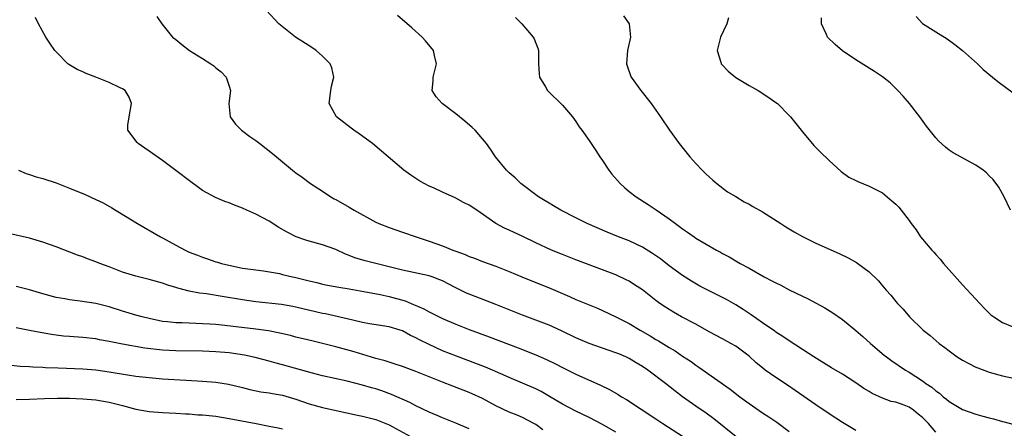
# Model space of a CAD drawing. Units: inches. Extents: x 2586000 to 2589000, y 1500000 to 1503000.
# Drawn here: x 2586212 to 2586359, y 1502050 to 1502112 of the extents above; entities that cross this region are included whole.
import ezdxf

# ---------------------------------------------------------------- set-up
doc = ezdxf.new("R2010")
doc.units = ezdxf.units.IN
doc.header["$MEASUREMENT"] = 0
doc.layers.add('LD25861500_2ft', color=61, linetype='Continuous')

msp = doc.modelspace()

# ---------------------------------------------------------------- linework, layer by layer
at = {"layer": 'LD25861500_2ft'}
for points, elevation in [([(2586337, 1502049.91), (2586335, 1502051.15), (2586333, 1502052.45), (2586331, 1502053.8), (2586327.93, 1502055.93), (2586326.74, 1502056.74), (2586325, 1502057.88), (2586323.42, 1502059), (2586323, 1502059.32), (2586322.08, 1502060.08), (2586321, 1502061.1), (2586319, 1502062.58), (2586318.28, 1502063), (2586317, 1502063.71), (2586315, 1502064.76), (2586313, 1502065.88), (2586310.86, 1502067), (2586309.67, 1502067.67), (2586309, 1502068.07), (2586308.43, 1502068.43), (2586307.6, 1502069), (2586307, 1502069.45), (2586305, 1502071.03), (2586303.82, 1502071.82), (2586303, 1502072.33), (2586302.57, 1502072.57), (2586301, 1502073.29), (2586299, 1502074.07), (2586295, 1502075.54), (2586293, 1502076.33), (2586291.37, 1502077), (2586289, 1502078.1), (2586287.04, 1502079.04), (2586285, 1502080), (2586284.3, 1502080.3), (2586283, 1502081.03), (2586280.15, 1502083), (2586279, 1502083.77), (2586278.15, 1502084.15), (2586277, 1502084.82), (2586276.87, 1502084.87), (2586275, 1502085.7), (2586273.66, 1502086.34), (2586273, 1502086.63), (2586272.24, 1502087), (2586271.45, 1502087.45), (2586270.24, 1502088.24), (2586269.21, 1502089), (2586264.48, 1502093), (2586262.47, 1502094.47), (2586261.7, 1502095), (2586261.3, 1502095.3), (2586260.17, 1502096.17), (2586259.11, 1502097), (2586258, 1502099), (2586258.25, 1502101), (2586258.36, 1502101.64), (2586258.71, 1502103), (2586258.37, 1502104.37), (2586258.14, 1502105), (2586257, 1502106.14), (2586256.02, 1502107), (2586255.41, 1502107.41), (2586252.94, 1502109), (2586250.44, 1502111), (2586248.59, 1502113)], 8924), ([(2586319.06, 1502049), (2586315.7, 1502051.7), (2586314.55, 1502052.55), (2586313, 1502053.6), (2586311, 1502055), (2586309.86, 1502055.86), (2586308.43, 1502057), (2586305.79, 1502059), (2586305, 1502059.54), (2586304.07, 1502060.07), (2586303, 1502060.76), (2586302.48, 1502061), (2586301.43, 1502061.43), (2586301, 1502061.61), (2586299, 1502062.29), (2586297, 1502063), (2586295, 1502063.86), (2586292.87, 1502064.87), (2586291, 1502065.72), (2586289, 1502066.5), (2586287, 1502067.24), (2586283, 1502068.85), (2586279, 1502070.38), (2586278.57, 1502070.57), (2586277, 1502071.34), (2586275, 1502072.39), (2586274.57, 1502072.57), (2586273.43, 1502073), (2586273, 1502073.15), (2586269, 1502074.01), (2586263.38, 1502075.38), (2586261.84, 1502075.84), (2586261, 1502076.21), (2586260.42, 1502076.42), (2586259, 1502077.11), (2586257, 1502077.81), (2586255, 1502078.33), (2586254.49, 1502078.49), (2586253.02, 1502079.02), (2586251.7, 1502079.7), (2586250.43, 1502080.43), (2586249, 1502081.35), (2586247, 1502082.41), (2586245.65, 1502083), (2586245, 1502083.3), (2586243.77, 1502083.77), (2586243, 1502084.1), (2586242.32, 1502084.32), (2586240.91, 1502084.91), (2586239, 1502085.98), (2586238.39, 1502086.39), (2586237.24, 1502087.24), (2586235, 1502088.97), (2586233, 1502090.47), (2586231, 1502091.89), (2586230.32, 1502092.32), (2586229.32, 1502093), (2586229.16, 1502093.16), (2586227.8, 1502095), (2586227.79, 1502095.79), (2586227.98, 1502097), (2586228.35, 1502099), (2586228, 1502100), (2586227.36, 1502101), (2586227, 1502101.21), (2586226.61, 1502101.39), (2586225, 1502102.18), (2586223, 1502102.98), (2586221.53, 1502103.53), (2586221, 1502103.79), (2586220.15, 1502104.15), (2586218.9, 1502104.9), (2586218.75, 1502105), (2586217, 1502106.79), (2586216.81, 1502107), (2586216.08, 1502108.08), (2586215.49, 1502109), (2586214.37, 1502111), (2586213.92, 1502111.92)], 8928), ([(2586232.11, 1502112.11), (2586232.86, 1502111), (2586234.5, 1502109), (2586235, 1502108.61), (2586235.87, 1502107.87), (2586237.02, 1502107), (2586239, 1502105.78), (2586240.24, 1502105), (2586240.68, 1502104.68), (2586241, 1502104.39), (2586241.77, 1502103.77), (2586242.53, 1502103), (2586243, 1502101.63), (2586243.19, 1502101), (2586242.94, 1502099), (2586243.12, 1502097), (2586243.93, 1502095.93), (2586244.84, 1502095), (2586246.08, 1502094.08), (2586247, 1502093.45), (2586247.59, 1502093), (2586249.5, 1502091.5), (2586252.5, 1502089), (2586253, 1502088.61), (2586253.94, 1502087.94), (2586255.21, 1502087), (2586257, 1502085.86), (2586258.26, 1502085), (2586258.73, 1502084.73), (2586259, 1502084.6), (2586261, 1502083.45), (2586261.74, 1502083), (2586265, 1502081.2), (2586265.45, 1502081), (2586267, 1502080.39), (2586269, 1502079.73), (2586271.03, 1502079), (2586273, 1502078.35), (2586275, 1502077.63), (2586276.55, 1502077), (2586277, 1502076.83), (2586278.37, 1502076.37), (2586279, 1502076.07), (2586279.8, 1502075.8), (2586281, 1502075.32), (2586283, 1502074.58), (2586285, 1502073.79), (2586286.88, 1502073), (2586291.26, 1502071.26), (2586294.05, 1502070.05), (2586295, 1502069.61), (2586298.27, 1502068.27), (2586299, 1502067.94), (2586301, 1502067), (2586303, 1502065.99), (2586304.65, 1502065), (2586306.15, 1502064.15), (2586307, 1502063.6), (2586307.39, 1502063.39), (2586309, 1502062.37), (2586309.88, 1502061.88), (2586311, 1502061.1), (2586312.28, 1502060.28), (2586313, 1502059.74), (2586313.45, 1502059.45), (2586318.15, 1502056.15), (2586319.61, 1502055), (2586321, 1502053.96), (2586323, 1502052.58), (2586323.96, 1502051.97), (2586325.16, 1502051.16), (2586327, 1502049.77)], 8926), ([(2586349, 1502049.7), (2586347.89, 1502051), (2586347, 1502051.9), (2586346.38, 1502052.38), (2586345.67, 1502053), (2586345, 1502053.43), (2586344.28, 1502053.72), (2586343, 1502054.17), (2586342.3, 1502054.3), (2586341, 1502054.79), (2586339.47, 1502055.47), (2586339, 1502055.77), (2586338.23, 1502056.23), (2586337, 1502057.09), (2586335, 1502058.36), (2586333.34, 1502059.34), (2586330.72, 1502061), (2586329, 1502062.11), (2586327, 1502063.37), (2586326.05, 1502064.05), (2586325, 1502064.71), (2586324.84, 1502064.84), (2586323, 1502066.08), (2586321.29, 1502067.29), (2586321, 1502067.47), (2586320.1, 1502068.1), (2586319, 1502068.78), (2586317.58, 1502069.58), (2586317, 1502069.88), (2586315, 1502070.9), (2586313.62, 1502071.62), (2586312.36, 1502072.36), (2586311, 1502073.22), (2586309, 1502074.67), (2586307.68, 1502075.68), (2586306.51, 1502076.51), (2586305, 1502077.44), (2586303, 1502078.39), (2586301.41, 1502079), (2586299.7, 1502079.7), (2586296.71, 1502081), (2586295, 1502081.88), (2586292.75, 1502083), (2586291.67, 1502083.67), (2586291, 1502084.06), (2586290.42, 1502084.42), (2586289.42, 1502085), (2586286.77, 1502087), (2586285.87, 1502087.87), (2586285, 1502088.62), (2586284.59, 1502089), (2586282.94, 1502091), (2586282.18, 1502092.18), (2586281.57, 1502093), (2586281, 1502093.74), (2586279.89, 1502095), (2586279.44, 1502095.44), (2586278.36, 1502096.36), (2586277, 1502097.45), (2586274.94, 1502099), (2586274.05, 1502100.05), (2586273.43, 1502101), (2586273.59, 1502102.41), (2586273.59, 1502103), (2586274.07, 1502105), (2586273.78, 1502106.22), (2586273.63, 1502107), (2586272.44, 1502108.44), (2586271.95, 1502109), (2586270.4, 1502110.4), (2586268.26, 1502112.26)], 8922), ([(2586285.93, 1502111.93), (2586286.9, 1502111), (2586288.62, 1502109), (2586288.74, 1502108.74), (2586289, 1502108.07), (2586289.32, 1502107.32), (2586289.42, 1502107), (2586289.4, 1502105), (2586289.49, 1502103.49), (2586289.56, 1502103), (2586290.46, 1502101.54), (2586290.77, 1502101), (2586293, 1502098.79), (2586294.49, 1502097), (2586295, 1502096.3), (2586295.52, 1502095.52), (2586295.91, 1502095), (2586297, 1502093.46), (2586297.3, 1502093), (2586297.99, 1502091.99), (2586298.61, 1502091), (2586299, 1502090.46), (2586299.95, 1502089), (2586300.42, 1502088.42), (2586301.64, 1502087), (2586302.36, 1502086.36), (2586303, 1502085.83), (2586304.05, 1502085), (2586305.87, 1502083.87), (2586307.07, 1502083.07), (2586309, 1502081.72), (2586309.93, 1502081), (2586310.56, 1502080.56), (2586311, 1502080.21), (2586311.73, 1502079.73), (2586312.73, 1502079), (2586313, 1502078.82), (2586316.12, 1502077), (2586316.69, 1502076.69), (2586317, 1502076.51), (2586317.99, 1502075.99), (2586319.67, 1502075), (2586321, 1502074.29), (2586323.27, 1502073), (2586324.42, 1502072.42), (2586325, 1502072.08), (2586325.74, 1502071.74), (2586327, 1502071.05), (2586329, 1502070.08), (2586329.74, 1502069.74), (2586332.35, 1502068.35), (2586333.58, 1502067.58), (2586335, 1502066.57), (2586337, 1502064.96), (2586338.06, 1502064.06), (2586339.21, 1502063), (2586341.26, 1502061.26), (2586341.59, 1502061), (2586342.41, 1502060.41), (2586344.45, 1502059), (2586345, 1502058.68), (2586347, 1502057.37), (2586347.5, 1502057), (2586348.42, 1502056.42), (2586349, 1502055.89), (2586349.54, 1502055.54), (2586350.14, 1502055), (2586350.64, 1502054.64), (2586351, 1502054.3), (2586353, 1502053.07), (2586355, 1502052.36), (2586356.09, 1502052.09), (2586357, 1502051.82), (2586357.67, 1502051.67), (2586359, 1502051.3), (2586359.25, 1502051.25), (2586361.3, 1502050.7)], 8920), ([(2586302.17, 1502112.17), (2586302.99, 1502111), (2586303.21, 1502109), (2586302.77, 1502107), (2586302.61, 1502105), (2586302.7, 1502104.7), (2586303.22, 1502103.22), (2586303.32, 1502103), (2586304.74, 1502101), (2586306.31, 1502099), (2586307, 1502098), (2586307.71, 1502097), (2586309.06, 1502095), (2586310.5, 1502093), (2586312.12, 1502091), (2586313, 1502090.03), (2586313.96, 1502089), (2586314.48, 1502088.48), (2586315, 1502088.03), (2586315.53, 1502087.53), (2586316.16, 1502087), (2586317.77, 1502085.77), (2586319, 1502085.04), (2586320.26, 1502084.26), (2586321, 1502083.89), (2586321.55, 1502083.54), (2586323, 1502082.74), (2586325.75, 1502081), (2586326.49, 1502080.49), (2586327, 1502080.2), (2586327.74, 1502079.74), (2586329, 1502079.04), (2586331, 1502078.04), (2586334.5, 1502076.5), (2586335.85, 1502075.85), (2586337.13, 1502075.13), (2586337.3, 1502075), (2586339, 1502073.73), (2586340.39, 1502072.39), (2586341, 1502071.66), (2586341.31, 1502071.31), (2586341.56, 1502071), (2586342.26, 1502070.26), (2586343, 1502069.31), (2586343.27, 1502069), (2586344.13, 1502068.13), (2586345.05, 1502067), (2586347.1, 1502065), (2586348.17, 1502064.17), (2586349.51, 1502063), (2586350.37, 1502062.37), (2586351, 1502061.87), (2586352.22, 1502061), (2586353, 1502060.5), (2586353.97, 1502059.97), (2586355, 1502059.46), (2586355.32, 1502059.32), (2586357, 1502058.7), (2586359, 1502058.14), (2586363, 1502057.3)], 8918), ([(2586317.91, 1502111.91), (2586317.65, 1502111), (2586316.71, 1502109), (2586316.58, 1502108.58), (2586316.19, 1502107), (2586316.75, 1502105.25), (2586316.81, 1502105), (2586316.89, 1502104.89), (2586317.86, 1502103.86), (2586319, 1502102.94), (2586321, 1502101.71), (2586322.37, 1502101), (2586323.94, 1502099.94), (2586325, 1502099.19), (2586325.25, 1502099), (2586327, 1502097.24), (2586327.21, 1502097), (2586329, 1502094.75), (2586330.71, 1502092.71), (2586331.7, 1502091.7), (2586333, 1502090.45), (2586334.82, 1502088.82), (2586335.97, 1502087.97), (2586337, 1502087.45), (2586337.29, 1502087.29), (2586339, 1502086.62), (2586341, 1502085.59), (2586342.43, 1502084.43), (2586343, 1502083.91), (2586343.44, 1502083.44), (2586343.8, 1502083), (2586345, 1502081.44), (2586345.32, 1502081), (2586346.05, 1502080.05), (2586346.72, 1502079), (2586347, 1502078.65), (2586348.4, 1502077), (2586348.7, 1502076.7), (2586349, 1502076.36), (2586349.67, 1502075.67), (2586350.18, 1502075), (2586353, 1502071.82), (2586356.27, 1502068.27), (2586357, 1502067.56), (2586357.29, 1502067.29), (2586357.71, 1502067), (2586359, 1502066.16), (2586360.47, 1502065.53)], 8916), ([(2586360.23, 1502083), (2586359.28, 1502085), (2586359, 1502085.46), (2586358.45, 1502086.45), (2586357.6, 1502087.6), (2586357, 1502088.18), (2586356.61, 1502088.61), (2586356.11, 1502089), (2586355, 1502089.76), (2586351.63, 1502091.63), (2586351, 1502092.03), (2586350.46, 1502092.46), (2586349.41, 1502093.41), (2586349, 1502093.86), (2586347.6, 1502095.6), (2586346.61, 1502097), (2586345.04, 1502099.04), (2586344.12, 1502100.12), (2586343.31, 1502101), (2586342.14, 1502102.14), (2586341.02, 1502103.02), (2586339.82, 1502103.82), (2586339, 1502104.31), (2586337, 1502105.56), (2586335, 1502106.93), (2586333.89, 1502107.89), (2586332.78, 1502109), (2586332.62, 1502109.38), (2586331.86, 1502111), (2586331.87, 1502111.87)], 8914), ([(2586346.08, 1502112.08), (2586347.03, 1502111.03), (2586349, 1502109.76), (2586350.71, 1502108.71), (2586351.89, 1502107.89), (2586353.02, 1502107), (2586355.25, 1502105), (2586356.14, 1502104.14), (2586357.54, 1502103), (2586358.31, 1502102.31), (2586360.63, 1502100.63)], 8912), ([(2586211.38, 1502089), (2586212.51, 1502088.51), (2586213, 1502088.36), (2586214.02, 1502088.02), (2586215, 1502087.75), (2586217, 1502087.12), (2586219, 1502086.33), (2586221.35, 1502085.35), (2586223, 1502084.63), (2586224.09, 1502084.09), (2586225.38, 1502083.38), (2586229.24, 1502081), (2586232.68, 1502079), (2586233, 1502078.84), (2586235, 1502077.76), (2586236.36, 1502077), (2586237, 1502076.7), (2586238.24, 1502076.24), (2586239, 1502075.93), (2586239.72, 1502075.72), (2586241, 1502075.27), (2586241.21, 1502075.21), (2586241.82, 1502075), (2586243.36, 1502074.64), (2586245, 1502074.32), (2586247, 1502074.03), (2586248.11, 1502073.89), (2586250.52, 1502073.48), (2586251, 1502073.37), (2586252.48, 1502073), (2586253, 1502072.89), (2586255, 1502072.38), (2586256.13, 1502072.13), (2586257, 1502071.91), (2586257.75, 1502071.75), (2586259.44, 1502071.44), (2586261, 1502071.19), (2586263.2, 1502070.8), (2586265.66, 1502070.34), (2586267, 1502070.05), (2586269.39, 1502069.39), (2586270.28, 1502069), (2586272.2, 1502068.2), (2586273, 1502067.73), (2586273.51, 1502067.51), (2586274.47, 1502067), (2586275, 1502066.75), (2586277, 1502065.87), (2586279, 1502065.07), (2586282, 1502064), (2586286.35, 1502062.35), (2586289, 1502061.29), (2586290.59, 1502060.59), (2586291.93, 1502059.93), (2586293, 1502059.38), (2586295, 1502058.38), (2586298.71, 1502056.71), (2586300.06, 1502056.06), (2586301.34, 1502055.34), (2586301.86, 1502055), (2586302.58, 1502054.58), (2586307, 1502051.7), (2586308.04, 1502051), (2586311, 1502049.09)], 8930), ([(2586301, 1502049.67), (2586299, 1502050.85), (2586297, 1502051.86), (2586295, 1502052.84), (2586293, 1502053.9), (2586291.05, 1502055.05), (2586289.78, 1502055.78), (2586289, 1502056.16), (2586287, 1502057.02), (2586285, 1502057.86), (2586282.5, 1502059), (2586281.46, 1502059.46), (2586280, 1502060), (2586278.52, 1502060.52), (2586277.07, 1502061.07), (2586275, 1502061.91), (2586273, 1502062.82), (2586271.54, 1502063.54), (2586271, 1502063.86), (2586270.21, 1502064.21), (2586269, 1502064.89), (2586268.65, 1502065), (2586267, 1502065.49), (2586264.04, 1502065.96), (2586263, 1502066.15), (2586261.53, 1502066.47), (2586257.42, 1502067.42), (2586257, 1502067.5), (2586253, 1502068.43), (2586252.52, 1502068.52), (2586250.82, 1502068.82), (2586247, 1502069.25), (2586245, 1502069.53), (2586241.93, 1502070.07), (2586239.56, 1502070.44), (2586238.55, 1502070.55), (2586237, 1502070.86), (2586235.28, 1502071.28), (2586235, 1502071.39), (2586233.76, 1502071.76), (2586233, 1502072.05), (2586231, 1502072.62), (2586229, 1502073.1), (2586227, 1502073.71), (2586225, 1502074.49), (2586223.56, 1502075), (2586223, 1502075.23), (2586221.7, 1502075.7), (2586221, 1502075.98), (2586220.24, 1502076.24), (2586217, 1502077.52), (2586215, 1502078.22), (2586213, 1502078.78), (2586209, 1502079.7)], 8932), ([(2586290.04, 1502050.04), (2586289, 1502050.83), (2586288.7, 1502051), (2586287, 1502051.86), (2586286.21, 1502052.21), (2586285, 1502052.67), (2586283, 1502053.63), (2586281, 1502054.71), (2586279.44, 1502055.44), (2586279, 1502055.63), (2586276.56, 1502056.56), (2586275, 1502057.16), (2586273, 1502057.96), (2586271, 1502058.79), (2586269, 1502059.54), (2586267.91, 1502059.91), (2586266.37, 1502060.37), (2586265, 1502060.75), (2586261.74, 1502061.74), (2586259, 1502062.5), (2586257, 1502063.01), (2586255.37, 1502063.37), (2586253, 1502063.95), (2586252.18, 1502064.18), (2586250.56, 1502064.56), (2586248.88, 1502064.88), (2586247, 1502065.13), (2586242.31, 1502065.69), (2586241, 1502065.82), (2586240.1, 1502065.9), (2586239, 1502065.96), (2586238, 1502066), (2586237, 1502066.02), (2586235.93, 1502066.07), (2586235, 1502066.09), (2586233.75, 1502066.25), (2586233, 1502066.31), (2586231, 1502066.73), (2586229.91, 1502067), (2586229, 1502067.25), (2586227, 1502067.85), (2586225, 1502068.49), (2586223, 1502069.01), (2586220.64, 1502069.36), (2586219, 1502069.54), (2586218.32, 1502069.68), (2586217, 1502069.91), (2586215, 1502070.46), (2586213, 1502071.04), (2586211, 1502071.53)], 8934), ([(2586279, 1502050.19), (2586277, 1502051.05), (2586275, 1502051.84), (2586274.19, 1502052.19), (2586273, 1502052.66), (2586271, 1502053.61), (2586270.11, 1502054.11), (2586267.35, 1502055.35), (2586265.88, 1502055.88), (2586265, 1502056.16), (2586264.34, 1502056.34), (2586263, 1502056.74), (2586260.67, 1502057.33), (2586257, 1502058.15), (2586255.47, 1502058.53), (2586251, 1502059.8), (2586250.05, 1502060.05), (2586249, 1502060.35), (2586246.89, 1502060.89), (2586245.26, 1502061.26), (2586243, 1502061.6), (2586241, 1502061.75), (2586239, 1502061.82), (2586235, 1502061.87), (2586233, 1502061.98), (2586230.31, 1502062.31), (2586227, 1502062.88), (2586225.23, 1502063.23), (2586225, 1502063.29), (2586223.55, 1502063.55), (2586223, 1502063.68), (2586221, 1502063.9), (2586219, 1502064.02), (2586218.1, 1502064.1), (2586217, 1502064.23), (2586216.33, 1502064.33), (2586214.63, 1502064.63), (2586213, 1502064.96), (2586211, 1502065.32)], 8936), ([(2586209.81, 1502059.81), (2586211.61, 1502059.61), (2586213, 1502059.55), (2586213.5, 1502059.5), (2586215, 1502059.44), (2586215.41, 1502059.41), (2586217.32, 1502059.32), (2586221, 1502059.2), (2586223, 1502059.03), (2586225, 1502058.74), (2586227.71, 1502058.29), (2586229, 1502058.1), (2586231, 1502057.86), (2586233, 1502057.69), (2586236.54, 1502057.46), (2586239, 1502057.31), (2586241, 1502057.16), (2586242.88, 1502056.88), (2586245, 1502056.39), (2586246.1, 1502056.1), (2586247.75, 1502055.75), (2586249, 1502055.56), (2586249.46, 1502055.46), (2586251, 1502055.21), (2586253, 1502054.65), (2586255, 1502053.93), (2586257, 1502053.37), (2586262.25, 1502052.25), (2586263, 1502052.08), (2586265, 1502051.58), (2586266.48, 1502051), (2586267, 1502050.78), (2586267.46, 1502050.54), (2586270.73, 1502048.73)], 8938), ([(2586211, 1502054.58), (2586213, 1502054.63), (2586215.26, 1502054.74), (2586217.24, 1502054.76), (2586219, 1502054.76), (2586221, 1502054.7), (2586223, 1502054.54), (2586225, 1502054.19), (2586227, 1502053.68), (2586229, 1502053.14), (2586231, 1502052.78), (2586233, 1502052.63), (2586235, 1502052.54), (2586236.44, 1502052.44), (2586237, 1502052.41), (2586238.3, 1502052.3), (2586239, 1502052.26), (2586241, 1502052.06), (2586243, 1502051.74), (2586247.04, 1502050.96), (2586249, 1502050.6), (2586250.33, 1502050.33), (2586251, 1502050.16)], 8940)]:
    msp.add_lwpolyline(points, dxfattribs=dict(at, elevation=elevation))

doc.saveas('drawing.dxf')
